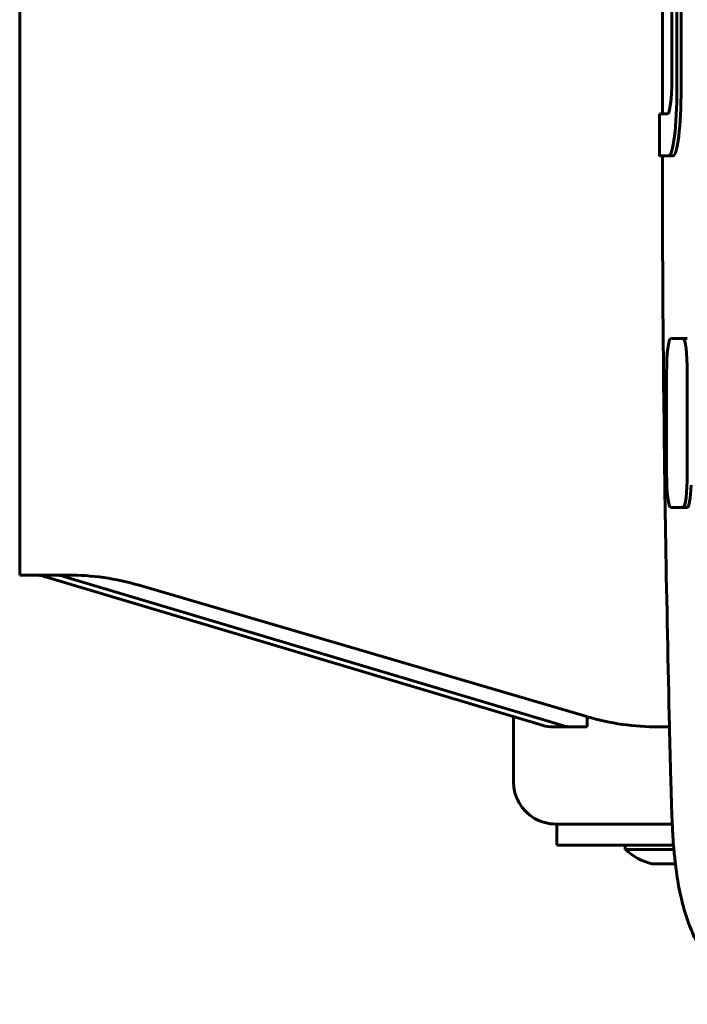
# Model space of a CAD drawing. Units: millimetres. Extents: x -2313 to 2112, y -1805 to 1819.
# Drawn here: x -359 to -280, y -96 to 21 of the extents above; entities that cross this region are included whole.
import ezdxf

# ---------------------------------------------------------------- set-up
doc = ezdxf.new("R2010")
doc.units = ezdxf.units.MM
doc.linetypes.add('K5LT_BASIC', pattern=[0])

msp = doc.modelspace()

# ---------------------------------------------------------------- linework, layer by layer
at = {"color": 150, "linetype": 'K5LT_BASIC', "lineweight": 60}
for p, q in [((-281.37, 12.65), (-281.37, 66.65)), ((-280.88, 66.65), (-280.88, 12.65)), ((-281.98, 65.64), (-281.98, 13.65)), ((-359.16, 59.01), (-359.16, -44.99)), ((-282.47, 9.65), (-283.44, 9.65)), ((-283.44, 4.65), (-282.35, 4.65)), ((-281.85, 4.65), (-282.35, 4.65)), ((-280.64, -16.99), (-282.11, -16.99)), ((-280.15, -16.99), (-280.64, -16.99)), ((-282.59, -20.99), (-282.59, -32.99)), ((-280.16, -32.99), (-280.16, -20.99)), ((-282.11, -36.99), (-280.64, -36.99)), ((-280.15, -36.99), (-280.64, -36.99)), ((-354.16, -44.99), (-359.16, -44.99)), ((-356.13, -45.19), (-297.33, -62.78)), ((-353.48, -44.99), (-354.16, -44.99)), ((-295.02, -62.78), (-353.83, -45.19)), ((-292.02, -61.77), (-345.02, -46.2)), ((-300.72, -61.77), (-300.72, -69.49)), ((-292, -61.78), (-292, -62.99)), ((-295.96, -62.99), (-293.66, -62.99)), ((-294.5, -62.99), (-295.16, -62.99)), ((-294.5, -62.99), (-294.5, -62.99)), ((-292.39, -62.99), (-293.66, -62.99)), ((-292, -62.99), (-292.39, -62.99)), ((-282.88, -62.99), (-283.56, -62.99)), ((-282.25, -62.99), (-282.88, -62.99)), ((-295.7, -74.49), (-281.93, -74.49)), ((-295.57, -74.49), (-295.56, -74.49)), ((-295.57, -76.99), (-295.57, -74.49)), ((-281.93, -74.49), (-295.56, -74.49)), ((-295.56, -76.99), (-295.57, -76.99)), ((-281.77, -76.99), (-295.56, -76.99)), ((-287.49, -76.99), (-287.49, -77.49)), ((-281.73, -77.49), (-287.49, -77.49)), ((-281.56, -79.19), (-284.29, -79.19))]:
    msp.add_line(p, q, dxfattribs=at)
for centre, radius, start, end in [((-353.48, -74.99), 30, 73.6324, 90), ((-283.56, -32.99), 30, 253.6324, 270), ((-282.72, -72.37), 7, 227.0202, 257.0208)]:
    msp.add_arc(centre, radius, start, end, dxfattribs=at)
for centre, major_axis, ratio, start_param, end_param in [((-282.47, 13.65), (0, 4), 0.121869, 3.141593, 4.712389), ((-282.35, 12.65), (0, -8), 0.121869, 0, 1.570796), ((-281.85, 12.65), (0, -8), 0.121869, 0, 1.570796), ((-240.18, 7.01), (0, -355), 0.121869, 4.704966, 4.719057), ((-282.11, -20.99), (0, 4), 0.121869, 0, 1.570796), ((-280.64, -20.99), (0, 4), 0.121869, 4.712389, 6.283185), ((-282.11, -32.99), (0, -4), 0.121869, 4.712389, 6.283185), ((-280.64, -32.99), (0, -4), 0.121869, 0, 1.570796), ((-280.15, -32.99), (0, -4), 0.121869, 0, 1.224622), ((-357.5, -74.99), (0, 30), 0.390731, 6.166815, 6.283185), ((-355.19, -74.99), (0, 30), 0.390731, 6.166815, 6.283185), ((-295.96, -32.99), (0, -30), 0.390731, 6.166815, 6.283185), ((-293.66, -32.99), (0, -30), 0.390731, 6.166815, 6.283185), ((-295.74, -69.49), (0, -5), 0.996195, 4.712389, 5.759587), ((-295.7, -69.49), (5.05, 0), 0.990492, 4.18879, 4.712389)]:
    msp.add_ellipse(centre, major_axis=major_axis, ratio=ratio, start_param=start_param, end_param=end_param, dxfattribs=at)
for points, knots in [([(-282.42, 69.63), (-282.53, 64.79), (-282.62, 59.93), (-282.77, 51.06), (-282.83, 47.06), (-282.95, 36.4), (-283.02, 29.74), (-283.08, 18.6), (-283.09, 14.12), (-283.1, 9.65)], [6.926406, 6.926406, 6.926406, 6.926406, 12.8, 12.8, 17.620534, 17.620534, 25.6, 25.6, 30.950179, 30.950179, 30.950179, 30.950179]), ([(-283.1, 4.65), (-283.1, 0.08), (-283.08, -4.48), (-283.02, -15.71), (-282.95, -22.37), (-282.83, -33.03), (-282.77, -37.04), (-282.58, -48.39), (-282.41, -55.68), (-282.21, -65.05), (-282.14, -67.08), (-282.09, -69.59), (-282.07, -70.04), (-282.04, -71.2), (-282.02, -71.92), (-282, -72.64)], [32.943097, 32.943097, 32.943097, 32.943097, 38.4, 38.4, 46.379465, 46.379465, 51.2, 51.2, 60.067827, 60.067827, 62.572311, 62.572311, 63.120752, 63.120752, 64, 64, 64, 64]), ([(-282, -72.64), (-281.99, -73.09), (-281.97, -73.54), (-281.95, -74.04), (-281.95, -74.1), (-281.94, -74.26), (-281.94, -74.38), (-281.91, -74.87), (-281.89, -75.25), (-281.84, -76.08), (-281.81, -76.53), (-281.77, -77.01), (-281.77, -77.03), (-281.76, -77.2), (-281.75, -77.34), (-281.7, -77.81), (-281.67, -78.13), (-281.61, -78.7), (-281.59, -78.94), (-281.53, -79.4), (-281.51, -79.61), (-281.42, -80.28), (-281.35, -80.73), (-281.26, -81.27), (-281.25, -81.36), (-281.15, -81.92), (-281.06, -82.39), (-280.91, -83.09), (-280.86, -83.31), (-280.76, -83.69), (-280.72, -83.85), (-280.59, -84.35), (-280.49, -84.69), (-280.3, -85.33), (-280.19, -85.64), (-280.02, -86.14), (-279.95, -86.33), (-279.73, -86.89), (-279.58, -87.27), (-279.24, -88.03), (-279.05, -88.42), (-278.6, -89.29), (-278.33, -89.76), (-277.91, -90.45), (-277.77, -90.66), (-277.33, -91.31), (-277.03, -91.73), (-276.55, -92.33), (-276.4, -92.52), (-275.92, -93.08), (-275.59, -93.44), (-274.7, -94.35), (-274.12, -94.87), (-272.9, -95.86), (-272.26, -96.31), (-270.93, -97.16), (-270.23, -97.54), (-268.8, -98.23), (-268.06, -98.53), (-266.55, -99.04), (-265.77, -99.25), (-264.51, -99.52), (-264.03, -99.6), (-263.23, -99.72), (-262.92, -99.75), (-262.02, -99.83), (-261.42, -99.86), (-260.82, -99.86)], [0, 0, 0, 0, 0.712811, 0.712811, 0.800094, 0.800094, 0.981501, 0.981501, 1.601203, 1.601203, 2.367177, 2.367177, 2.405502, 2.405502, 2.654431, 2.654431, 3.216358, 3.216358, 3.657369, 3.657369, 4.038161, 4.038161, 4.877544, 4.877544, 5.041832, 5.041832, 5.918506, 5.918506, 6.316547, 6.316547, 6.616214, 6.616214, 7.215547, 7.215547, 7.765728, 7.765728, 8.096576, 8.096576, 8.758271, 8.758271, 9.447052, 9.447052, 10.312982, 10.312982, 10.720008, 10.720008, 11.534061, 11.534061, 11.917892, 11.917892, 12.685552, 12.685552, 13.897141, 13.897141, 15.119921, 15.119921, 16.350906, 16.350906, 17.58784, 17.58784, 18.828938, 18.828938, 19.590631, 19.590631, 20.072784, 20.072784, 21, 21, 21, 21])]:
    msp.add_open_spline(points, degree=3, knots=knots, dxfattribs=at)

doc.saveas('drawing.dxf')
